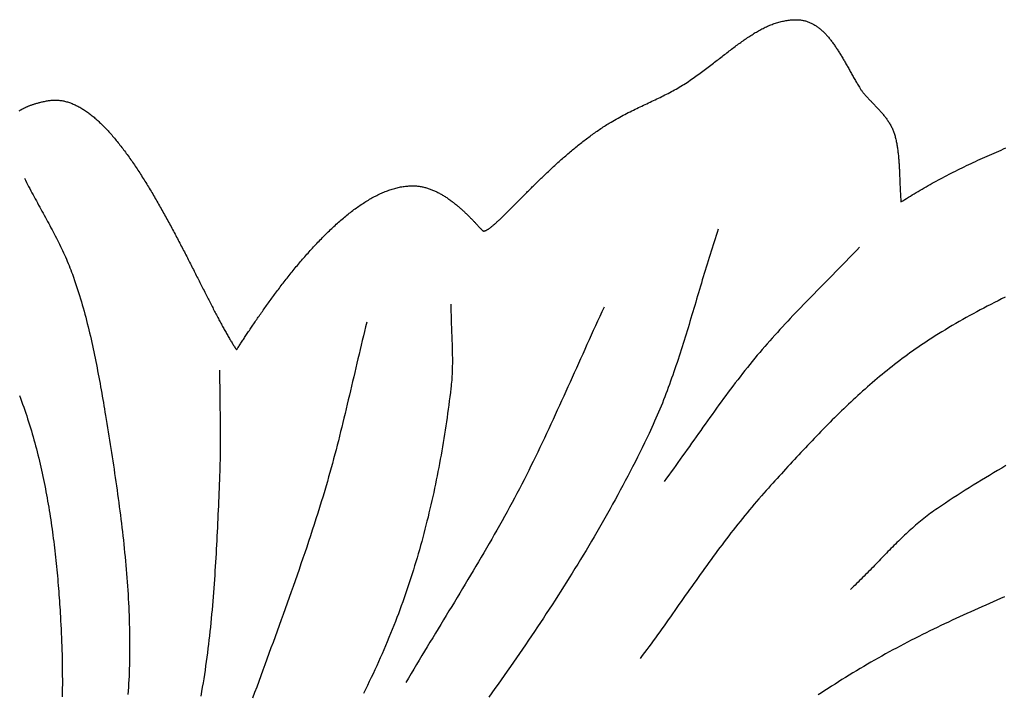
# Model space of a CAD drawing. Units: millimetres. Extents: x -96 to 506, y -67 to 143.
# Drawn here: x 266 to 299, y 81 to 103 of the extents above; entities that cross this region are included whole.
import ezdxf

# ---------------------------------------------------------------- set-up
doc = ezdxf.new("R2010")
doc.units = ezdxf.units.MM
doc.layers.add('Vector Layer 1', color=7, linetype='Continuous', lineweight=30)

msp = doc.modelspace()

# ---------------------------------------------------------------- linework, layer by layer
at = {"layer": 'Vector Layer 1', "color": 18, "lineweight": 30, "true_color": 0x000000, "extrusion": (0, 0, -1)}
for points in [[(-266.325, 100.165), (-266.34, 100.173), (-266.354, 100.182), (-266.369, 100.19), (-266.384, 100.198), (-266.399, 100.206), (-266.414, 100.214), (-266.43, 100.222), (-266.446, 100.23), (-266.462, 100.239), (-266.478, 100.247), (-266.494, 100.255), (-266.511, 100.263), (-266.528, 100.271), (-266.546, 100.279), (-266.563, 100.288), (-266.582, 100.296), (-266.6, 100.304), (-266.619, 100.312), (-266.638, 100.32), (-266.658, 100.328), (-266.678, 100.336), (-266.699, 100.344), (-266.72, 100.351), (-266.741, 100.359), (-266.763, 100.367), (-266.785, 100.374), (-266.808, 100.382), (-266.832, 100.39), (-266.856, 100.397), (-266.88, 100.404), (-266.906, 100.412), (-266.931, 100.419), (-266.958, 100.426), (-266.985, 100.433), (-267.012, 100.44), (-267.041, 100.447), (-267.069, 100.454), (-267.099, 100.46), (-267.129, 100.467), (-267.16, 100.473), (-267.192, 100.479), (-267.224, 100.486), (-267.258, 100.492), (-267.291, 100.498), (-267.291, 100.498), (-267.323, 100.503), (-267.355, 100.507), (-267.386, 100.51), (-267.418, 100.513), (-267.45, 100.515), (-267.481, 100.516), (-267.513, 100.516), (-267.545, 100.516), (-267.576, 100.514), (-267.608, 100.513), (-267.639, 100.51), (-267.671, 100.506), (-267.703, 100.502), (-267.734, 100.497), (-267.766, 100.492), (-267.798, 100.486), (-267.829, 100.479), (-267.861, 100.471), (-267.892, 100.463), (-267.924, 100.454), (-267.956, 100.444), (-267.987, 100.433), (-268.019, 100.422), (-268.05, 100.411), (-268.082, 100.398), (-268.113, 100.385), (-268.145, 100.371), (-268.176, 100.357), (-268.208, 100.342), (-268.239, 100.326), (-268.271, 100.31), (-268.302, 100.293), (-268.334, 100.276), (-268.365, 100.258), (-268.397, 100.239), (-268.428, 100.22), (-268.46, 100.2), (-268.491, 100.179), (-268.522, 100.158), (-268.554, 100.137), (-268.585, 100.114), (-268.616, 100.092), (-268.648, 100.068), (-268.679, 100.045), (-268.71, 100.02), (-268.741, 99.995), (-268.772, 99.97), (-268.804, 99.944), (-268.835, 99.917), (-268.866, 99.89), (-268.897, 99.863), (-268.928, 99.835), (-268.959, 99.806), (-268.99, 99.777), (-269.021, 99.748), (-269.052, 99.718), (-269.083, 99.687), (-269.114, 99.656), (-269.145, 99.625), (-269.176, 99.593), (-269.206, 99.561), (-269.237, 99.528), (-269.268, 99.495), (-269.299, 99.461), (-269.329, 99.427), (-269.36, 99.393), (-269.391, 99.358), (-269.421, 99.322), (-269.452, 99.287), (-269.482, 99.25), (-269.513, 99.214), (-269.543, 99.177), (-269.574, 99.14), (-269.604, 99.102), (-269.634, 99.064), (-269.664, 99.026), (-269.695, 98.987), (-269.725, 98.948), (-269.755, 98.908), (-269.785, 98.869), (-269.815, 98.828), (-269.845, 98.788), (-269.875, 98.747), (-269.905, 98.706), (-269.935, 98.665), (-269.965, 98.623), (-269.995, 98.581), (-270.024, 98.539), (-270.054, 98.496), (-270.084, 98.453), (-270.113, 98.41), (-270.143, 98.366), (-270.172, 98.323), (-270.202, 98.279), (-270.231, 98.234), (-270.26, 98.19), (-270.29, 98.145), (-270.319, 98.1), (-270.348, 98.055), (-270.377, 98.01), (-270.406, 97.964), (-270.435, 97.918), (-270.464, 97.872), (-270.493, 97.826), (-270.522, 97.779), (-270.551, 97.732), (-270.579, 97.686), (-270.608, 97.639), (-270.637, 97.591), (-270.665, 97.544), (-270.694, 97.496), (-270.722, 97.449), (-270.75, 97.401), (-270.779, 97.353), (-270.807, 97.305), (-270.835, 97.256), (-270.863, 97.208), (-270.891, 97.159), (-270.919, 97.111), (-270.947, 97.062), (-270.975, 97.013), (-271.002, 96.964), (-271.03, 96.915), (-271.058, 96.866), (-271.085, 96.817), (-271.113, 96.767), (-271.14, 96.718), (-271.167, 96.668), (-271.195, 96.619), (-271.222, 96.569), (-271.249, 96.52), (-271.276, 96.47), (-271.303, 96.42), (-271.33, 96.371), (-271.357, 96.321), (-271.383, 96.271), (-271.41, 96.221), (-271.437, 96.172), (-271.463, 96.122), (-271.49, 96.072), (-271.516, 96.022), (-271.542, 95.972), (-271.568, 95.923), (-271.594, 95.873), (-271.62, 95.823), (-271.646, 95.774), (-271.672, 95.724), (-271.698, 95.674), (-271.724, 95.625), (-271.749, 95.575), (-271.775, 95.526), (-271.8, 95.477), (-271.825, 95.428), (-271.851, 95.378), (-271.876, 95.329), (-271.901, 95.28), (-271.926, 95.232), (-271.951, 95.183), (-271.975, 95.134), (-272, 95.086), (-272.025, 95.037), (-272.049, 94.989), (-272.074, 94.941), (-272.098, 94.893), (-272.122, 94.845), (-272.146, 94.797), (-272.17, 94.75), (-272.194, 94.702), (-272.218, 94.655), (-272.242, 94.608), (-272.266, 94.561), (-272.289, 94.515), (-272.313, 94.468), (-272.336, 94.422), (-272.359, 94.376), (-272.382, 94.33), (-272.405, 94.284), (-272.428, 94.239), (-272.451, 94.194), (-272.474, 94.149), (-272.497, 94.104), (-272.519, 94.06), (-272.542, 94.016), (-272.564, 93.972), (-272.586, 93.928), (-272.608, 93.885), (-272.63, 93.841), (-272.652, 93.799), (-272.674, 93.756), (-272.696, 93.714), (-272.717, 93.672), (-272.739, 93.63), (-272.76, 93.589), (-272.781, 93.548), (-272.802, 93.507), (-272.823, 93.466), (-272.844, 93.426), (-272.865, 93.387), (-272.886, 93.347), (-272.906, 93.308), (-272.927, 93.27), (-272.947, 93.231), (-272.967, 93.193), (-272.987, 93.156), (-273.007, 93.118), (-273.027, 93.082), (-273.047, 93.045), (-273.066, 93.009), (-273.086, 92.973), (-273.105, 92.938), (-273.124, 92.903), (-273.143, 92.869), (-273.162, 92.835), (-273.181, 92.801), (-273.2, 92.768), (-273.219, 92.736), (-273.237, 92.703), (-273.256, 92.672), (-273.274, 92.64), (-273.292, 92.609), (-273.31, 92.579), (-273.328, 92.549), (-273.345, 92.52), (-273.363, 92.491), (-273.38, 92.462), (-273.398, 92.434), (-273.415, 92.407), (-273.432, 92.38), (-273.449, 92.353), (-273.466, 92.328), (-273.482, 92.302), (-273.499, 92.277), (-273.515, 92.253), (-273.531, 92.229), (-273.531, 92.229), (-273.549, 92.256), (-273.566, 92.283), (-273.584, 92.311), (-273.602, 92.339), (-273.62, 92.367), (-273.639, 92.396), (-273.658, 92.425), (-273.677, 92.455), (-273.697, 92.485), (-273.716, 92.516), (-273.737, 92.547), (-273.757, 92.578), (-273.778, 92.61), (-273.799, 92.642), (-273.82, 92.674), (-273.842, 92.707), (-273.864, 92.74), (-273.886, 92.774), (-273.908, 92.808), (-273.931, 92.842), (-273.954, 92.877), (-273.978, 92.911), (-274.001, 92.947), (-274.025, 92.982), (-274.049, 93.018), (-274.073, 93.054), (-274.098, 93.09), (-274.123, 93.127), (-274.148, 93.164), (-274.174, 93.201), (-274.199, 93.239), (-274.225, 93.276), (-274.251, 93.314), (-274.278, 93.352), (-274.305, 93.391), (-274.331, 93.429), (-274.359, 93.468), (-274.386, 93.507), (-274.414, 93.546), (-274.441, 93.586), (-274.47, 93.625), (-274.498, 93.665), (-274.526, 93.705), (-274.555, 93.745), (-274.584, 93.786), (-274.613, 93.826), (-274.643, 93.867), (-274.673, 93.907), (-274.702, 93.948), (-274.732, 93.989), (-274.763, 94.03), (-274.793, 94.071), (-274.824, 94.113), (-274.855, 94.154), (-274.886, 94.195), (-274.917, 94.237), (-274.949, 94.279), (-274.98, 94.32), (-275.012, 94.362), (-275.044, 94.404), (-275.077, 94.445), (-275.109, 94.487), (-275.142, 94.529), (-275.174, 94.571), (-275.207, 94.613), (-275.24, 94.655), (-275.274, 94.697), (-275.307, 94.739), (-275.341, 94.781), (-275.375, 94.822), (-275.409, 94.864), (-275.443, 94.906), (-275.477, 94.948), (-275.512, 94.99), (-275.546, 95.031), (-275.581, 95.073), (-275.616, 95.114), (-275.651, 95.156), (-275.686, 95.197), (-275.722, 95.238), (-275.757, 95.279), (-275.793, 95.32), (-275.828, 95.361), (-275.864, 95.402), (-275.9, 95.443), (-275.937, 95.483), (-275.973, 95.524), (-276.009, 95.564), (-276.046, 95.604), (-276.082, 95.644), (-276.119, 95.684), (-276.156, 95.723), (-276.193, 95.763), (-276.23, 95.802), (-276.267, 95.841), (-276.305, 95.879), (-276.342, 95.918), (-276.38, 95.956), (-276.417, 95.994), (-276.455, 96.032), (-276.493, 96.07), (-276.531, 96.107), (-276.569, 96.144), (-276.607, 96.181), (-276.645, 96.218), (-276.684, 96.254), (-276.722, 96.29), (-276.76, 96.326), (-276.799, 96.361), (-276.838, 96.396), (-276.876, 96.431), (-276.915, 96.465), (-276.954, 96.5), (-276.993, 96.533), (-277.032, 96.567), (-277.071, 96.6), (-277.11, 96.633), (-277.149, 96.665), (-277.188, 96.697), (-277.227, 96.728), (-277.266, 96.76), (-277.306, 96.791), (-277.345, 96.821), (-277.385, 96.851), (-277.424, 96.881), (-277.463, 96.91), (-277.503, 96.938), (-277.543, 96.967), (-277.582, 96.995), (-277.622, 97.022), (-277.661, 97.049), (-277.701, 97.075), (-277.741, 97.101), (-277.781, 97.127), (-277.82, 97.152), (-277.86, 97.177), (-277.9, 97.201), (-277.94, 97.224), (-277.98, 97.247), (-278.019, 97.27), (-278.059, 97.292), (-278.099, 97.313), (-278.139, 97.334), (-278.179, 97.354), (-278.218, 97.374), (-278.258, 97.393), (-278.298, 97.412), (-278.338, 97.43), (-278.378, 97.447), (-278.417, 97.464), (-278.457, 97.48), (-278.497, 97.496), (-278.537, 97.511), (-278.576, 97.526), (-278.616, 97.539), (-278.655, 97.553), (-278.695, 97.565), (-278.735, 97.577), (-278.774, 97.588), (-278.814, 97.599), (-278.853, 97.608), (-278.892, 97.618), (-278.932, 97.626), (-278.971, 97.634), (-279.01, 97.641), (-279.05, 97.647), (-279.089, 97.653), (-279.128, 97.658), (-279.167, 97.662), (-279.206, 97.665), (-279.245, 97.668), (-279.284, 97.67), (-279.323, 97.671), (-279.361, 97.672), (-279.4, 97.671), (-279.438, 97.67), (-279.438, 97.67), (-279.469, 97.669), (-279.499, 97.667), (-279.529, 97.664), (-279.56, 97.66), (-279.59, 97.656), (-279.62, 97.652), (-279.65, 97.647), (-279.68, 97.641), (-279.71, 97.635), (-279.739, 97.628), (-279.769, 97.62), (-279.798, 97.613), (-279.828, 97.604), (-279.857, 97.595), (-279.886, 97.586), (-279.916, 97.576), (-279.945, 97.566), (-279.974, 97.555), (-280.002, 97.544), (-280.031, 97.532), (-280.06, 97.52), (-280.088, 97.507), (-280.116, 97.495), (-280.144, 97.481), (-280.172, 97.468), (-280.2, 97.454), (-280.228, 97.439), (-280.256, 97.425), (-280.283, 97.41), (-280.31, 97.394), (-280.338, 97.379), (-280.364, 97.363), (-280.391, 97.347), (-280.418, 97.33), (-280.444, 97.313), (-280.471, 97.296), (-280.497, 97.279), (-280.523, 97.262), (-280.549, 97.244), (-280.574, 97.226), (-280.6, 97.208), (-280.625, 97.19), (-280.65, 97.172), (-280.675, 97.153), (-280.699, 97.135), (-280.724, 97.116), (-280.748, 97.097), (-280.772, 97.078), (-280.795, 97.059), (-280.819, 97.04), (-280.842, 97.021), (-280.865, 97.001), (-280.888, 96.982), (-280.911, 96.963), (-280.933, 96.943), (-280.955, 96.924), (-280.977, 96.904), (-280.999, 96.885), (-281.02, 96.866), (-281.042, 96.846), (-281.063, 96.827), (-281.083, 96.808), (-281.104, 96.788), (-281.124, 96.769), (-281.144, 96.75), (-281.163, 96.731), (-281.183, 96.713), (-281.202, 96.694), (-281.22, 96.675), (-281.239, 96.657), (-281.257, 96.639), (-281.275, 96.621), (-281.292, 96.603), (-281.31, 96.585), (-281.327, 96.568), (-281.343, 96.55), (-281.36, 96.533), (-281.376, 96.517), (-281.392, 96.5), (-281.407, 96.484), (-281.422, 96.468), (-281.437, 96.452), (-281.451, 96.437), (-281.466, 96.422), (-281.479, 96.407), (-281.493, 96.392), (-281.506, 96.378), (-281.519, 96.364), (-281.531, 96.351), (-281.543, 96.338), (-281.555, 96.326), (-281.566, 96.313), (-281.577, 96.302), (-281.588, 96.29), (-281.598, 96.279), (-281.608, 96.269), (-281.618, 96.259), (-281.627, 96.249), (-281.636, 96.24), (-281.644, 96.232), (-281.652, 96.224), (-281.66, 96.216), (-281.667, 96.209), (-281.674, 96.203), (-281.68, 96.197), (-281.686, 96.191), (-281.692, 96.187), (-281.697, 96.182), (-281.702, 96.179), (-281.706, 96.176), (-281.71, 96.174), (-281.714, 96.172), (-281.717, 96.171), (-281.719, 96.17), (-281.719, 96.17), (-281.727, 96.17), (-281.736, 96.171), (-281.745, 96.173), (-281.754, 96.175), (-281.764, 96.178), (-281.774, 96.181), (-281.784, 96.185), (-281.795, 96.19), (-281.806, 96.195), (-281.818, 96.201), (-281.83, 96.207), (-281.842, 96.214), (-281.855, 96.222), (-281.868, 96.23), (-281.882, 96.239), (-281.896, 96.249), (-281.91, 96.259), (-281.924, 96.269), (-281.939, 96.28), (-281.955, 96.292), (-281.97, 96.304), (-281.986, 96.317), (-282.003, 96.33), (-282.019, 96.344), (-282.036, 96.358), (-282.054, 96.373), (-282.072, 96.389), (-282.09, 96.404), (-282.108, 96.421), (-282.127, 96.437), (-282.146, 96.455), (-282.165, 96.472), (-282.185, 96.49), (-282.205, 96.509), (-282.225, 96.528), (-282.246, 96.548), (-282.267, 96.567), (-282.288, 96.588), (-282.31, 96.608), (-282.332, 96.63), (-282.354, 96.651), (-282.377, 96.673), (-282.4, 96.695), (-282.423, 96.718), (-282.446, 96.741), (-282.47, 96.765), (-282.494, 96.788), (-282.518, 96.812), (-282.543, 96.837), (-282.568, 96.862), (-282.593, 96.887), (-282.618, 96.912), (-282.644, 96.938), (-282.67, 96.964), (-282.696, 96.991), (-282.723, 97.017), (-282.749, 97.044), (-282.776, 97.072), (-282.804, 97.099), (-282.831, 97.127), (-282.859, 97.155), (-282.887, 97.183), (-282.915, 97.212), (-282.944, 97.241), (-282.973, 97.27), (-283.002, 97.299), (-283.031, 97.328), (-283.061, 97.358), (-283.09, 97.388), (-283.12, 97.418), (-283.151, 97.448), (-283.181, 97.479), (-283.212, 97.51), (-283.243, 97.54), (-283.274, 97.571), (-283.305, 97.602), (-283.337, 97.634), (-283.368, 97.665), (-283.4, 97.697), (-283.432, 97.728), (-283.465, 97.76), (-283.497, 97.792), (-283.53, 97.824), (-283.563, 97.856), (-283.596, 97.888), (-283.63, 97.921), (-283.663, 97.953), (-283.697, 97.985), (-283.731, 98.018), (-283.765, 98.051), (-283.799, 98.083), (-283.834, 98.116), (-283.868, 98.149), (-283.903, 98.181), (-283.938, 98.214), (-283.973, 98.247), (-284.009, 98.28), (-284.044, 98.312), (-284.08, 98.345), (-284.116, 98.378), (-284.152, 98.411), (-284.188, 98.443), (-284.224, 98.476), (-284.26, 98.509), (-284.297, 98.541), (-284.334, 98.574), (-284.37, 98.606), (-284.407, 98.639), (-284.444, 98.671), (-284.482, 98.703), (-284.519, 98.735), (-284.557, 98.767), (-284.594, 98.799), (-284.632, 98.831), (-284.67, 98.863), (-284.708, 98.895), (-284.746, 98.926), (-284.784, 98.957), (-284.822, 98.989), (-284.861, 99.02), (-284.899, 99.051), (-284.938, 99.081), (-284.977, 99.112), (-285.015, 99.142), (-285.054, 99.172), (-285.093, 99.202), (-285.132, 99.232), (-285.172, 99.262), (-285.211, 99.291), (-285.25, 99.32), (-285.29, 99.349), (-285.329, 99.378), (-285.369, 99.406), (-285.408, 99.434), (-285.448, 99.462), (-285.488, 99.49), (-285.528, 99.517), (-285.568, 99.545), (-285.608, 99.571), (-285.648, 99.598), (-285.688, 99.624), (-285.728, 99.65), (-285.768, 99.676), (-285.808, 99.701), (-285.849, 99.726), (-285.889, 99.751), (-285.889, 99.751), (-285.947, 99.786), (-286.005, 99.82), (-286.063, 99.853), (-286.12, 99.886), (-286.178, 99.918), (-286.235, 99.95), (-286.292, 99.981), (-286.349, 100.011), (-286.406, 100.041), (-286.463, 100.07), (-286.52, 100.099), (-286.577, 100.128), (-286.633, 100.156), (-286.689, 100.184), (-286.746, 100.211), (-286.802, 100.238), (-286.858, 100.265), (-286.914, 100.292), (-286.969, 100.318), (-287.025, 100.345), (-287.08, 100.371), (-287.135, 100.397), (-287.19, 100.423), (-287.245, 100.449), (-287.3, 100.475), (-287.355, 100.501), (-287.409, 100.526), (-287.464, 100.553), (-287.518, 100.579), (-287.572, 100.605), (-287.626, 100.631), (-287.68, 100.658), (-287.733, 100.685), (-287.787, 100.712), (-287.84, 100.74), (-287.893, 100.768), (-287.947, 100.796), (-287.999, 100.824), (-288.052, 100.853), (-288.105, 100.883), (-288.157, 100.913), (-288.209, 100.943), (-288.261, 100.974), (-288.313, 101.006), (-288.365, 101.038), (-288.417, 101.071), (-288.468, 101.104), (-288.52, 101.138), (-288.571, 101.173), (-288.571, 101.173), (-288.619, 101.207), (-288.667, 101.24), (-288.714, 101.274), (-288.761, 101.308), (-288.808, 101.341), (-288.854, 101.375), (-288.9, 101.408), (-288.946, 101.441), (-288.991, 101.475), (-289.036, 101.508), (-289.08, 101.541), (-289.124, 101.574), (-289.168, 101.607), (-289.211, 101.64), (-289.255, 101.673), (-289.297, 101.706), (-289.34, 101.738), (-289.382, 101.771), (-289.424, 101.803), (-289.465, 101.835), (-289.507, 101.867), (-289.548, 101.899), (-289.589, 101.931), (-289.629, 101.962), (-289.669, 101.993), (-289.71, 102.024), (-289.749, 102.055), (-289.789, 102.086), (-289.828, 102.116), (-289.868, 102.146), (-289.907, 102.176), (-289.945, 102.206), (-289.984, 102.235), (-290.023, 102.264), (-290.061, 102.293), (-290.099, 102.322), (-290.137, 102.35), (-290.175, 102.378), (-290.213, 102.405), (-290.25, 102.432), (-290.288, 102.459), (-290.325, 102.486), (-290.362, 102.512), (-290.399, 102.538), (-290.437, 102.563), (-290.474, 102.588), (-290.511, 102.613), (-290.547, 102.637), (-290.584, 102.661), (-290.621, 102.685), (-290.658, 102.708), (-290.695, 102.731), (-290.731, 102.753), (-290.768, 102.774), (-290.805, 102.796), (-290.841, 102.817), (-290.878, 102.837), (-290.915, 102.857), (-290.952, 102.876), (-290.988, 102.895), (-291.025, 102.913), (-291.062, 102.931), (-291.099, 102.948), (-291.136, 102.965), (-291.173, 102.981), (-291.21, 102.997), (-291.247, 103.012), (-291.285, 103.027), (-291.322, 103.041), (-291.36, 103.054), (-291.397, 103.067), (-291.435, 103.079), (-291.473, 103.09), (-291.511, 103.101), (-291.55, 103.112), (-291.588, 103.121), (-291.627, 103.13), (-291.665, 103.139), (-291.704, 103.146), (-291.744, 103.153), (-291.783, 103.159), (-291.822, 103.165), (-291.862, 103.17), (-291.902, 103.174), (-291.942, 103.178), (-291.983, 103.18), (-292.024, 103.182), (-292.024, 103.182), (-292.054, 103.183), (-292.084, 103.184), (-292.114, 103.183), (-292.144, 103.182), (-292.173, 103.18), (-292.202, 103.177), (-292.231, 103.174), (-292.259, 103.17), (-292.287, 103.165), (-292.315, 103.16), (-292.342, 103.154), (-292.37, 103.147), (-292.397, 103.14), (-292.423, 103.132), (-292.45, 103.124), (-292.476, 103.115), (-292.502, 103.105), (-292.527, 103.095), (-292.553, 103.084), (-292.578, 103.073), (-292.602, 103.061), (-292.627, 103.048), (-292.651, 103.035), (-292.676, 103.022), (-292.7, 103.007), (-292.723, 102.993), (-292.747, 102.978), (-292.77, 102.962), (-292.793, 102.946), (-292.816, 102.929), (-292.838, 102.912), (-292.861, 102.894), (-292.883, 102.876), (-292.905, 102.857), (-292.927, 102.838), (-292.949, 102.818), (-292.97, 102.798), (-292.992, 102.778), (-293.013, 102.757), (-293.034, 102.736), (-293.055, 102.714), (-293.075, 102.692), (-293.096, 102.669), (-293.116, 102.646), (-293.137, 102.623), (-293.157, 102.599), (-293.177, 102.575), (-293.197, 102.551), (-293.217, 102.526), (-293.236, 102.501), (-293.256, 102.475), (-293.275, 102.45), (-293.294, 102.423), (-293.314, 102.397), (-293.333, 102.37), (-293.352, 102.343), (-293.371, 102.316), (-293.389, 102.288), (-293.408, 102.26), (-293.427, 102.232), (-293.445, 102.204), (-293.464, 102.175), (-293.482, 102.146), (-293.501, 102.117), (-293.519, 102.088), (-293.538, 102.058), (-293.556, 102.028), (-293.574, 101.998), (-293.592, 101.968), (-293.61, 101.938), (-293.628, 101.907), (-293.647, 101.876), (-293.665, 101.845), (-293.683, 101.814), (-293.701, 101.783), (-293.719, 101.752), (-293.737, 101.72), (-293.755, 101.688), (-293.773, 101.657), (-293.791, 101.625), (-293.809, 101.593), (-293.827, 101.561), (-293.845, 101.528), (-293.863, 101.496), (-293.881, 101.464), (-293.9, 101.431), (-293.918, 101.399), (-293.936, 101.366), (-293.954, 101.334), (-293.973, 101.301), (-293.991, 101.268), (-294.01, 101.236), (-294.028, 101.203), (-294.047, 101.17), (-294.066, 101.138), (-294.084, 101.105), (-294.103, 101.072), (-294.122, 101.04), (-294.141, 101.007), (-294.16, 100.975), (-294.18, 100.942), (-294.18, 100.942), (-294.192, 100.922), (-294.205, 100.901), (-294.218, 100.881), (-294.232, 100.861), (-294.247, 100.841), (-294.261, 100.821), (-294.277, 100.8), (-294.292, 100.78), (-294.309, 100.76), (-294.325, 100.74), (-294.342, 100.72), (-294.359, 100.7), (-294.377, 100.68), (-294.395, 100.66), (-294.413, 100.639), (-294.431, 100.619), (-294.45, 100.599), (-294.469, 100.578), (-294.488, 100.558), (-294.508, 100.538), (-294.527, 100.517), (-294.547, 100.496), (-294.567, 100.476), (-294.587, 100.455), (-294.608, 100.434), (-294.628, 100.413), (-294.648, 100.392), (-294.669, 100.371), (-294.69, 100.349), (-294.71, 100.328), (-294.731, 100.306), (-294.752, 100.285), (-294.772, 100.263), (-294.793, 100.241), (-294.814, 100.218), (-294.834, 100.196), (-294.855, 100.173), (-294.875, 100.151), (-294.895, 100.128), (-294.915, 100.105), (-294.935, 100.081), (-294.955, 100.058), (-294.975, 100.034), (-294.994, 100.01), (-295.013, 99.986), (-295.032, 99.961), (-295.051, 99.937), (-295.07, 99.912), (-295.088, 99.887), (-295.106, 99.861), (-295.123, 99.836), (-295.14, 99.81), (-295.157, 99.783), (-295.174, 99.757), (-295.19, 99.73), (-295.205, 99.703), (-295.22, 99.676), (-295.235, 99.648), (-295.25, 99.62), (-295.263, 99.591), (-295.277, 99.563), (-295.29, 99.534), (-295.302, 99.504), (-295.314, 99.475), (-295.325, 99.444), (-295.335, 99.414), (-295.345, 99.383), (-295.355, 99.352), (-295.363, 99.32), (-295.372, 99.288), (-295.372, 99.288), (-295.38, 99.252), (-295.389, 99.215), (-295.396, 99.179), (-295.404, 99.143), (-295.411, 99.107), (-295.418, 99.071), (-295.424, 99.036), (-295.431, 99), (-295.436, 98.965), (-295.442, 98.929), (-295.447, 98.894), (-295.452, 98.859), (-295.457, 98.824), (-295.461, 98.789), (-295.465, 98.754), (-295.469, 98.718), (-295.473, 98.683), (-295.476, 98.648), (-295.48, 98.612), (-295.483, 98.577), (-295.486, 98.541), (-295.488, 98.506), (-295.491, 98.47), (-295.494, 98.434), (-295.496, 98.398), (-295.498, 98.361), (-295.5, 98.324), (-295.502, 98.288), (-295.504, 98.25), (-295.506, 98.213), (-295.508, 98.175), (-295.509, 98.137), (-295.511, 98.099), (-295.512, 98.06), (-295.514, 98.021), (-295.516, 97.982), (-295.517, 97.942), (-295.519, 97.902), (-295.52, 97.861), (-295.522, 97.82), (-295.524, 97.778), (-295.526, 97.736), (-295.527, 97.693), (-295.529, 97.65), (-295.531, 97.607), (-295.534, 97.562), (-295.536, 97.517), (-295.538, 97.472), (-295.541, 97.426), (-295.543, 97.379), (-295.546, 97.332), (-295.549, 97.284), (-295.552, 97.235), (-295.556, 97.186), (-295.559, 97.136), (-295.559, 97.136), (-295.621, 97.175), (-295.683, 97.215), (-295.745, 97.254), (-295.808, 97.293), (-295.871, 97.332), (-295.935, 97.371), (-295.999, 97.41), (-296.063, 97.449), (-296.128, 97.487), (-296.194, 97.526), (-296.26, 97.564), (-296.326, 97.603), (-296.393, 97.641), (-296.46, 97.679), (-296.527, 97.717), (-296.595, 97.755), (-296.664, 97.793), (-296.732, 97.83), (-296.802, 97.868), (-296.871, 97.905), (-296.941, 97.942), (-297.011, 97.979), (-297.082, 98.016), (-297.153, 98.053), (-297.224, 98.09), (-297.296, 98.126), (-297.368, 98.163), (-297.441, 98.199), (-297.514, 98.235), (-297.587, 98.271), (-297.661, 98.307), (-297.735, 98.343), (-297.809, 98.378), (-297.883, 98.414), (-297.958, 98.449), (-298.034, 98.484), (-298.109, 98.519), (-298.185, 98.554), (-298.261, 98.589), (-298.338, 98.623), (-298.415, 98.658), (-298.492, 98.692), (-298.569, 98.726), (-298.647, 98.76), (-298.725, 98.793), (-298.803, 98.827), (-298.882, 98.86), (-298.961, 98.894), (-299.04, 98.927)], [(-266.494, 97.925), (-266.529, 97.855), (-266.564, 97.786), (-266.6, 97.717), (-266.636, 97.649), (-266.672, 97.58), (-266.708, 97.511), (-266.744, 97.443), (-266.781, 97.375), (-266.818, 97.306), (-266.855, 97.238), (-266.892, 97.17), (-266.929, 97.102), (-266.967, 97.033), (-267.004, 96.965), (-267.041, 96.897), (-267.079, 96.829), (-267.116, 96.761), (-267.154, 96.693), (-267.191, 96.625), (-267.228, 96.557), (-267.265, 96.488), (-267.302, 96.42), (-267.339, 96.352), (-267.376, 96.283), (-267.412, 96.215), (-267.448, 96.146), (-267.484, 96.077), (-267.52, 96.009), (-267.555, 95.94), (-267.59, 95.871), (-267.625, 95.801), (-267.659, 95.732), (-267.693, 95.662), (-267.727, 95.592), (-267.76, 95.523), (-267.792, 95.452), (-267.825, 95.382), (-267.856, 95.311), (-267.887, 95.241), (-267.918, 95.17), (-267.948, 95.098), (-267.977, 95.027), (-268.006, 94.955), (-268.034, 94.883), (-268.061, 94.81), (-268.088, 94.738), (-268.088, 94.738), (-268.124, 94.637), (-268.159, 94.536), (-268.194, 94.435), (-268.227, 94.334), (-268.26, 94.232), (-268.293, 94.131), (-268.324, 94.029), (-268.356, 93.926), (-268.386, 93.824), (-268.416, 93.721), (-268.445, 93.619), (-268.474, 93.516), (-268.502, 93.413), (-268.529, 93.309), (-268.556, 93.206), (-268.582, 93.102), (-268.608, 92.998), (-268.634, 92.894), (-268.659, 92.79), (-268.683, 92.686), (-268.707, 92.582), (-268.73, 92.477), (-268.754, 92.373), (-268.776, 92.268), (-268.799, 92.163), (-268.82, 92.058), (-268.842, 91.954), (-268.863, 91.848), (-268.884, 91.743), (-268.904, 91.638), (-268.925, 91.533), (-268.945, 91.428), (-268.964, 91.322), (-268.984, 91.217), (-269.003, 91.112), (-269.022, 91.006), (-269.04, 90.901), (-269.059, 90.795), (-269.077, 90.69), (-269.095, 90.584), (-269.113, 90.479), (-269.131, 90.373), (-269.148, 90.268), (-269.166, 90.162), (-269.183, 90.057), (-269.183, 90.057), (-269.206, 89.92), (-269.229, 89.782), (-269.251, 89.645), (-269.273, 89.508), (-269.296, 89.37), (-269.318, 89.233), (-269.34, 89.095), (-269.361, 88.957), (-269.383, 88.82), (-269.404, 88.682), (-269.426, 88.544), (-269.447, 88.406), (-269.468, 88.268), (-269.488, 88.13), (-269.509, 87.992), (-269.529, 87.854), (-269.549, 87.716), (-269.568, 87.578), (-269.587, 87.44), (-269.606, 87.302), (-269.625, 87.164), (-269.643, 87.025), (-269.661, 86.887), (-269.679, 86.749), (-269.696, 86.61), (-269.713, 86.472), (-269.73, 86.333), (-269.746, 86.195), (-269.762, 86.056), (-269.777, 85.918), (-269.792, 85.779), (-269.806, 85.641), (-269.82, 85.502), (-269.833, 85.363), (-269.846, 85.225), (-269.859, 85.086), (-269.871, 84.947), (-269.882, 84.808), (-269.893, 84.67), (-269.904, 84.531), (-269.913, 84.392), (-269.923, 84.253), (-269.931, 84.114), (-269.939, 83.975), (-269.947, 83.836), (-269.954, 83.697), (-269.96, 83.558), (-269.965, 83.419), (-269.97, 83.281), (-269.974, 83.142), (-269.978, 83.003), (-269.981, 82.864), (-269.983, 82.725), (-269.984, 82.585), (-269.985, 82.446), (-269.985, 82.307), (-269.984, 82.168), (-269.983, 82.029), (-269.98, 81.89), (-269.98, 81.89), (-269.977, 81.769), (-269.974, 81.648), (-269.969, 81.526), (-269.964, 81.405), (-269.959, 81.284), (-269.952, 81.163), (-269.945, 81.042), (-269.937, 80.921), (-269.929, 80.8)], [(-289.5, 96.232), (-289.465, 96.127), (-289.431, 96.023), (-289.396, 95.918), (-289.362, 95.814), (-289.328, 95.709), (-289.295, 95.604), (-289.262, 95.499), (-289.229, 95.394), (-289.196, 95.289), (-289.163, 95.183), (-289.131, 95.078), (-289.099, 94.973), (-289.067, 94.867), (-289.035, 94.761), (-289.004, 94.656), (-288.972, 94.55), (-288.941, 94.444), (-288.909, 94.339), (-288.878, 94.233), (-288.846, 94.127), (-288.815, 94.021), (-288.784, 93.916), (-288.753, 93.81), (-288.721, 93.704), (-288.69, 93.598), (-288.659, 93.492), (-288.627, 93.387), (-288.596, 93.281), (-288.564, 93.175), (-288.532, 93.07), (-288.5, 92.964), (-288.468, 92.859), (-288.436, 92.753), (-288.404, 92.648), (-288.371, 92.543), (-288.338, 92.438), (-288.305, 92.333), (-288.272, 92.228), (-288.238, 92.123), (-288.204, 92.018), (-288.17, 91.914), (-288.135, 91.809), (-288.1, 91.705), (-288.065, 91.601), (-288.029, 91.497), (-287.993, 91.393), (-287.957, 91.289), (-287.92, 91.186), (-287.882, 91.082), (-287.845, 90.979), (-287.806, 90.876), (-287.767, 90.773), (-287.728, 90.671), (-287.688, 90.569), (-287.648, 90.466), (-287.607, 90.365), (-287.565, 90.263), (-287.523, 90.162), (-287.48, 90.06), (-287.437, 89.96), (-287.393, 89.859), (-287.348, 89.759), (-287.303, 89.659), (-287.257, 89.559), (-287.21, 89.459), (-287.21, 89.459), (-287.134, 89.3), (-287.057, 89.141), (-286.979, 88.983), (-286.901, 88.825), (-286.822, 88.667), (-286.743, 88.509), (-286.663, 88.352), (-286.582, 88.195), (-286.501, 88.038), (-286.419, 87.882), (-286.336, 87.726), (-286.253, 87.571), (-286.169, 87.415), (-286.084, 87.26), (-285.999, 87.106), (-285.914, 86.951), (-285.827, 86.797), (-285.74, 86.643), (-285.653, 86.49), (-285.565, 86.337), (-285.477, 86.184), (-285.388, 86.031), (-285.298, 85.879), (-285.208, 85.727), (-285.118, 85.575), (-285.027, 85.423), (-284.935, 85.272), (-284.843, 85.121), (-284.75, 84.971), (-284.657, 84.82), (-284.564, 84.67), (-284.47, 84.52), (-284.376, 84.371), (-284.281, 84.221), (-284.185, 84.072), (-284.09, 83.924), (-283.994, 83.775), (-283.897, 83.627), (-283.8, 83.479), (-283.703, 83.331), (-283.605, 83.183), (-283.507, 83.036), (-283.409, 82.889), (-283.31, 82.742), (-283.21, 82.596), (-283.111, 82.449), (-283.011, 82.303), (-282.911, 82.157), (-282.81, 82.012), (-282.709, 81.866), (-282.608, 81.721), (-282.507, 81.576), (-282.405, 81.431), (-282.303, 81.287), (-282.2, 81.143), (-282.098, 80.998), (-281.995, 80.855), (-281.892, 80.711)], [(-280.637, 93.742), (-280.637, 93.674), (-280.637, 93.606), (-280.638, 93.538), (-280.639, 93.47), (-280.641, 93.401), (-280.643, 93.333), (-280.645, 93.265), (-280.647, 93.197), (-280.649, 93.129), (-280.651, 93.061), (-280.654, 92.993), (-280.656, 92.924), (-280.659, 92.856), (-280.662, 92.788), (-280.664, 92.72), (-280.667, 92.652), (-280.67, 92.584), (-280.672, 92.515), (-280.674, 92.447), (-280.677, 92.379), (-280.679, 92.311), (-280.68, 92.243), (-280.682, 92.175), (-280.683, 92.107), (-280.684, 92.039), (-280.685, 91.971), (-280.685, 91.903), (-280.685, 91.835), (-280.685, 91.767), (-280.684, 91.699), (-280.682, 91.631), (-280.68, 91.563), (-280.678, 91.495), (-280.675, 91.427), (-280.672, 91.359), (-280.667, 91.291), (-280.663, 91.224), (-280.657, 91.156), (-280.651, 91.088), (-280.644, 91.021), (-280.637, 90.953), (-280.637, 90.953), (-280.62, 90.815), (-280.603, 90.676), (-280.585, 90.538), (-280.567, 90.399), (-280.548, 90.261), (-280.529, 90.122), (-280.51, 89.984), (-280.49, 89.845), (-280.469, 89.707), (-280.448, 89.568), (-280.426, 89.43), (-280.404, 89.292), (-280.381, 89.154), (-280.358, 89.016), (-280.334, 88.878), (-280.31, 88.74), (-280.285, 88.602), (-280.26, 88.464), (-280.234, 88.326), (-280.207, 88.189), (-280.18, 88.051), (-280.153, 87.914), (-280.125, 87.776), (-280.096, 87.639), (-280.066, 87.502), (-280.037, 87.365), (-280.006, 87.229), (-279.975, 87.092), (-279.943, 86.956), (-279.911, 86.819), (-279.878, 86.683), (-279.844, 86.547), (-279.81, 86.411), (-279.776, 86.276), (-279.74, 86.14), (-279.704, 86.005), (-279.668, 85.87), (-279.63, 85.735), (-279.592, 85.6), (-279.554, 85.465), (-279.515, 85.331), (-279.475, 85.197), (-279.434, 85.063), (-279.393, 84.93), (-279.351, 84.796), (-279.309, 84.663), (-279.265, 84.53), (-279.222, 84.397), (-279.177, 84.265), (-279.132, 84.133), (-279.086, 84.001), (-279.039, 83.869), (-278.992, 83.738), (-278.944, 83.607), (-278.895, 83.476), (-278.845, 83.346), (-278.795, 83.215), (-278.744, 83.085), (-278.744, 83.085), (-278.691, 82.951), (-278.636, 82.816), (-278.581, 82.682), (-278.525, 82.548), (-278.469, 82.414), (-278.412, 82.281), (-278.354, 82.148), (-278.295, 82.015), (-278.236, 81.883), (-278.176, 81.751), (-278.116, 81.619), (-278.055, 81.487), (-277.993, 81.356), (-277.931, 81.225), (-277.868, 81.094), (-277.805, 80.964), (-277.741, 80.833)], [(-285.716, 93.642), (-285.644, 93.488), (-285.572, 93.333), (-285.501, 93.178), (-285.43, 93.023), (-285.359, 92.868), (-285.288, 92.713), (-285.218, 92.558), (-285.147, 92.403), (-285.077, 92.247), (-285.007, 92.092), (-284.937, 91.936), (-284.867, 91.781), (-284.797, 91.625), (-284.728, 91.47), (-284.658, 91.314), (-284.588, 91.159), (-284.518, 91.003), (-284.448, 90.848), (-284.378, 90.692), (-284.307, 90.537), (-284.237, 90.382), (-284.166, 90.227), (-284.095, 90.072), (-284.024, 89.917), (-283.952, 89.762), (-283.881, 89.608), (-283.809, 89.453), (-283.736, 89.299), (-283.663, 89.145), (-283.59, 88.991), (-283.516, 88.838), (-283.442, 88.684), (-283.367, 88.531), (-283.292, 88.378), (-283.216, 88.226), (-283.14, 88.073), (-283.063, 87.921), (-282.985, 87.77), (-282.907, 87.618), (-282.828, 87.467), (-282.828, 87.467), (-282.747, 87.314), (-282.665, 87.162), (-282.583, 87.009), (-282.5, 86.857), (-282.416, 86.705), (-282.332, 86.554), (-282.248, 86.403), (-282.163, 86.252), (-282.077, 86.101), (-281.991, 85.951), (-281.905, 85.801), (-281.818, 85.651), (-281.731, 85.501), (-281.643, 85.352), (-281.555, 85.202), (-281.467, 85.053), (-281.379, 84.904), (-281.29, 84.755), (-281.201, 84.607), (-281.112, 84.458), (-281.022, 84.31), (-280.933, 84.161), (-280.843, 84.013), (-280.753, 83.865), (-280.663, 83.717), (-280.573, 83.569), (-280.483, 83.42), (-280.393, 83.272), (-280.303, 83.124), (-280.213, 82.976), (-280.123, 82.828), (-280.033, 82.68), (-279.943, 82.532), (-279.853, 82.383), (-279.764, 82.235), (-279.674, 82.087), (-279.585, 81.938), (-279.496, 81.789), (-279.407, 81.641), (-279.319, 81.492), (-279.231, 81.342), (-279.143, 81.193)], [(-277.848, 93.144), (-277.81, 92.993), (-277.773, 92.843), (-277.736, 92.692), (-277.7, 92.541), (-277.664, 92.389), (-277.627, 92.238), (-277.591, 92.087), (-277.556, 91.936), (-277.52, 91.785), (-277.485, 91.633), (-277.449, 91.482), (-277.414, 91.331), (-277.378, 91.179), (-277.343, 91.028), (-277.307, 90.876), (-277.272, 90.725), (-277.236, 90.574), (-277.2, 90.423), (-277.164, 90.271), (-277.128, 90.12), (-277.092, 89.969), (-277.055, 89.818), (-277.018, 89.667), (-276.981, 89.516), (-276.943, 89.366), (-276.905, 89.215), (-276.867, 89.065), (-276.828, 88.914), (-276.789, 88.764), (-276.749, 88.614), (-276.708, 88.464), (-276.668, 88.314), (-276.626, 88.164), (-276.584, 88.015), (-276.541, 87.865), (-276.498, 87.716), (-276.454, 87.567), (-276.454, 87.567), (-276.397, 87.378), (-276.339, 87.19), (-276.281, 87.001), (-276.222, 86.813), (-276.163, 86.625), (-276.103, 86.437), (-276.042, 86.25), (-275.98, 86.062), (-275.919, 85.875), (-275.856, 85.688), (-275.793, 85.501), (-275.73, 85.315), (-275.666, 85.128), (-275.602, 84.942), (-275.537, 84.755), (-275.472, 84.569), (-275.407, 84.383), (-275.341, 84.197), (-275.275, 84.011), (-275.209, 83.826), (-275.142, 83.64), (-275.076, 83.454), (-275.009, 83.269), (-274.942, 83.083), (-274.874, 82.898), (-274.807, 82.712), (-274.739, 82.527), (-274.672, 82.342), (-274.604, 82.157), (-274.536, 81.971), (-274.468, 81.786), (-274.4, 81.601), (-274.333, 81.415), (-274.265, 81.23), (-274.197, 81.045), (-274.13, 80.859), (-274.063, 80.674)], [(-272.968, 91.551), (-272.968, 91.422), (-272.969, 91.293), (-272.97, 91.163), (-272.971, 91.034), (-272.972, 90.905), (-272.974, 90.776), (-272.975, 90.647), (-272.977, 90.518), (-272.979, 90.389), (-272.98, 90.259), (-272.982, 90.13), (-272.984, 90.001), (-272.985, 89.872), (-272.987, 89.743), (-272.988, 89.614), (-272.989, 89.485), (-272.989, 89.356), (-272.989, 89.227), (-272.989, 89.097), (-272.989, 88.968), (-272.987, 88.839), (-272.986, 88.71), (-272.984, 88.581), (-272.981, 88.452), (-272.977, 88.323), (-272.973, 88.194), (-272.968, 88.065), (-272.968, 88.065), (-272.962, 87.921), (-272.956, 87.777), (-272.95, 87.634), (-272.944, 87.49), (-272.938, 87.346), (-272.932, 87.202), (-272.926, 87.058), (-272.92, 86.914), (-272.913, 86.77), (-272.907, 86.626), (-272.9, 86.482), (-272.893, 86.338), (-272.886, 86.194), (-272.879, 86.05), (-272.872, 85.906), (-272.865, 85.762), (-272.857, 85.618), (-272.849, 85.474), (-272.841, 85.33), (-272.832, 85.186), (-272.823, 85.043), (-272.814, 84.899), (-272.805, 84.755), (-272.795, 84.611), (-272.785, 84.467), (-272.774, 84.324), (-272.763, 84.18), (-272.752, 84.036), (-272.74, 83.893), (-272.728, 83.749), (-272.716, 83.606), (-272.703, 83.462), (-272.689, 83.319), (-272.675, 83.176), (-272.661, 83.033), (-272.646, 82.889), (-272.63, 82.746), (-272.614, 82.603), (-272.597, 82.461), (-272.58, 82.318), (-272.562, 82.175), (-272.543, 82.032), (-272.524, 81.89), (-272.504, 81.747), (-272.484, 81.605), (-272.462, 81.463), (-272.44, 81.32), (-272.418, 81.178), (-272.395, 81.036), (-272.37, 80.894), (-272.37, 80.894), (-272.344, 80.741)], [(-266.33, 90.719), (-266.366, 90.622), (-266.402, 90.525), (-266.437, 90.428), (-266.472, 90.331), (-266.506, 90.233), (-266.539, 90.135), (-266.572, 90.037), (-266.604, 89.939), (-266.635, 89.84), (-266.666, 89.741), (-266.696, 89.642), (-266.726, 89.543), (-266.755, 89.443), (-266.784, 89.344), (-266.812, 89.244), (-266.84, 89.144), (-266.867, 89.044), (-266.893, 88.943), (-266.919, 88.843), (-266.944, 88.742), (-266.969, 88.641), (-266.994, 88.54), (-267.018, 88.438), (-267.041, 88.337), (-267.064, 88.236), (-267.086, 88.134), (-267.108, 88.032), (-267.13, 87.93), (-267.15, 87.828), (-267.171, 87.726), (-267.191, 87.623), (-267.211, 87.521), (-267.23, 87.418), (-267.248, 87.316), (-267.267, 87.213), (-267.284, 87.11), (-267.302, 87.007), (-267.319, 86.904), (-267.335, 86.801), (-267.352, 86.698), (-267.367, 86.594), (-267.383, 86.491), (-267.398, 86.388), (-267.412, 86.284), (-267.426, 86.181), (-267.44, 86.077), (-267.454, 85.973), (-267.467, 85.87), (-267.48, 85.766), (-267.492, 85.662), (-267.504, 85.559), (-267.516, 85.455), (-267.527, 85.351), (-267.538, 85.247), (-267.549, 85.144), (-267.56, 85.04), (-267.57, 84.936), (-267.58, 84.832), (-267.589, 84.729), (-267.599, 84.625), (-267.608, 84.521), (-267.616, 84.418), (-267.625, 84.314), (-267.633, 84.211), (-267.641, 84.107), (-267.648, 84.004), (-267.656, 83.9), (-267.663, 83.797), (-267.67, 83.694), (-267.677, 83.59), (-267.683, 83.487), (-267.69, 83.384), (-267.69, 83.384), (-267.698, 83.245), (-267.705, 83.105), (-267.712, 82.965), (-267.719, 82.825), (-267.725, 82.685), (-267.73, 82.545), (-267.735, 82.405), (-267.739, 82.265), (-267.743, 82.124), (-267.746, 81.984), (-267.749, 81.844), (-267.751, 81.703), (-267.752, 81.563), (-267.753, 81.422), (-267.754, 81.281), (-267.754, 81.141), (-267.753, 81), (-267.751, 80.859), (-267.749, 80.719)]]:
    msp.add_lwpolyline(points, dxfattribs=at)
at = {"layer": 'Vector Layer 1', "color": 18, "lineweight": 30, "true_color": 0x000000}
for points in [[(294.181, 95.634), (294.094, 95.542), (294.007, 95.451), (293.919, 95.359), (293.832, 95.268), (293.744, 95.177), (293.656, 95.086), (293.567, 94.996), (293.479, 94.905), (293.391, 94.815), (293.302, 94.724), (293.213, 94.634), (293.125, 94.544), (293.036, 94.454), (292.947, 94.363), (292.858, 94.273), (292.77, 94.183), (292.681, 94.092), (292.593, 94.002), (292.504, 93.911), (292.416, 93.821), (292.328, 93.73), (292.24, 93.639), (292.152, 93.548), (292.065, 93.457), (291.978, 93.365), (291.891, 93.273), (291.804, 93.181), (291.718, 93.089), (291.632, 92.996), (291.546, 92.903), (291.461, 92.81), (291.376, 92.716), (291.291, 92.622), (291.207, 92.528), (291.124, 92.433), (291.041, 92.338), (290.958, 92.242), (290.876, 92.145), (290.795, 92.049), (290.795, 92.049), (290.712, 91.949), (290.629, 91.848), (290.548, 91.747), (290.466, 91.646), (290.385, 91.544), (290.305, 91.442), (290.225, 91.34), (290.146, 91.237), (290.067, 91.134), (289.988, 91.03), (289.91, 90.927), (289.832, 90.822), (289.755, 90.718), (289.678, 90.613), (289.601, 90.509), (289.524, 90.404), (289.448, 90.298), (289.372, 90.193), (289.296, 90.087), (289.22, 89.982), (289.145, 89.876), (289.069, 89.77), (288.994, 89.664), (288.919, 89.558), (288.844, 89.452), (288.769, 89.345), (288.693, 89.239), (288.618, 89.133), (288.543, 89.027), (288.468, 88.921), (288.393, 88.815), (288.317, 88.709), (288.242, 88.603), (288.166, 88.497), (288.09, 88.391), (288.014, 88.286), (287.938, 88.181), (287.861, 88.075), (287.785, 87.971), (287.708, 87.866)], [(299.017, 93.979), (298.897, 93.92), (298.778, 93.861), (298.66, 93.801), (298.541, 93.74), (298.423, 93.679), (298.305, 93.617), (298.188, 93.555), (298.071, 93.492), (297.954, 93.429), (297.838, 93.365), (297.722, 93.3), (297.606, 93.235), (297.491, 93.169), (297.376, 93.102), (297.261, 93.035), (297.147, 92.967), (297.034, 92.899), (296.92, 92.83), (296.808, 92.76), (296.695, 92.69), (296.583, 92.618), (296.472, 92.547), (296.472, 92.547), (296.383, 92.489), (296.294, 92.43), (296.206, 92.371), (296.119, 92.311), (296.031, 92.25), (295.945, 92.189), (295.858, 92.127), (295.772, 92.065), (295.687, 92.002), (295.602, 91.939), (295.517, 91.875), (295.433, 91.811), (295.349, 91.746), (295.265, 91.68), (295.182, 91.614), (295.099, 91.548), (295.017, 91.481), (294.935, 91.413), (294.853, 91.345), (294.772, 91.277), (294.691, 91.208), (294.61, 91.139), (294.529, 91.069), (294.449, 90.999), (294.37, 90.928), (294.29, 90.857), (294.211, 90.786), (294.132, 90.714), (294.054, 90.642), (293.976, 90.57), (293.898, 90.497), (293.82, 90.424), (293.743, 90.35), (293.666, 90.276), (293.589, 90.202), (293.512, 90.128), (293.436, 90.053), (293.36, 89.978), (293.284, 89.903), (293.208, 89.828), (293.133, 89.752), (293.058, 89.676), (292.983, 89.6), (292.908, 89.523), (292.834, 89.446), (292.759, 89.37), (292.685, 89.292), (292.611, 89.215), (292.538, 89.138), (292.464, 89.06), (292.391, 88.982), (292.318, 88.904), (292.245, 88.826), (292.172, 88.748), (292.099, 88.67), (292.026, 88.592), (291.954, 88.513), (291.882, 88.434), (291.809, 88.356), (291.737, 88.277), (291.665, 88.198), (291.594, 88.119), (291.522, 88.041), (291.45, 87.962), (291.379, 87.883), (291.307, 87.804), (291.236, 87.725), (291.165, 87.646), (291.094, 87.567), (291.094, 87.567), (291.012, 87.476), (290.931, 87.384), (290.851, 87.292), (290.771, 87.2), (290.691, 87.107), (290.613, 87.014), (290.534, 86.92), (290.456, 86.826), (290.379, 86.731), (290.302, 86.636), (290.226, 86.541), (290.149, 86.445), (290.074, 86.349), (289.999, 86.253), (289.924, 86.156), (289.849, 86.06), (289.775, 85.962), (289.701, 85.865), (289.628, 85.767), (289.554, 85.669), (289.481, 85.571), (289.409, 85.473), (289.336, 85.374), (289.264, 85.275), (289.192, 85.176), (289.12, 85.077), (289.049, 84.978), (288.977, 84.878), (288.906, 84.779), (288.835, 84.679), (288.764, 84.579), (288.693, 84.479), (288.622, 84.379), (288.552, 84.279), (288.481, 84.179), (288.41, 84.079), (288.34, 83.979), (288.269, 83.879), (288.199, 83.778), (288.128, 83.678), (288.058, 83.578), (287.987, 83.478), (287.916, 83.378), (287.845, 83.278), (287.775, 83.178), (287.704, 83.078), (287.632, 82.978), (287.561, 82.879), (287.49, 82.779), (287.418, 82.68), (287.346, 82.581), (287.274, 82.482), (287.202, 82.383), (287.13, 82.284), (287.057, 82.186), (286.984, 82.088), (286.911, 81.99)], [(299.037, 88.389), (298.901, 88.309), (298.765, 88.229), (298.629, 88.149), (298.494, 88.067), (298.359, 87.986), (298.225, 87.904), (298.091, 87.821), (297.957, 87.738), (297.824, 87.655), (297.691, 87.571), (297.558, 87.486), (297.426, 87.401), (297.294, 87.316), (297.163, 87.23), (297.032, 87.144), (296.901, 87.057), (296.771, 86.97), (296.771, 86.97), (296.712, 86.93), (296.655, 86.89), (296.597, 86.849), (296.54, 86.807), (296.484, 86.766), (296.428, 86.723), (296.373, 86.68), (296.317, 86.637), (296.263, 86.593), (296.208, 86.548), (296.154, 86.503), (296.1, 86.458), (296.047, 86.412), (295.994, 86.366), (295.941, 86.319), (295.889, 86.272), (295.837, 86.225), (295.785, 86.177), (295.733, 86.129), (295.682, 86.081), (295.631, 86.033), (295.58, 85.984), (295.529, 85.935), (295.479, 85.885), (295.428, 85.836), (295.378, 85.786), (295.328, 85.736), (295.278, 85.686), (295.228, 85.636), (295.179, 85.585), (295.129, 85.535), (295.08, 85.484), (295.03, 85.433), (294.981, 85.383), (294.931, 85.332), (294.882, 85.281), (294.833, 85.23), (294.784, 85.179), (294.734, 85.128), (294.685, 85.077), (294.636, 85.026), (294.586, 84.976), (294.537, 84.925), (294.487, 84.874), (294.438, 84.824), (294.388, 84.773), (294.338, 84.723), (294.288, 84.673), (294.238, 84.623), (294.188, 84.574), (294.137, 84.524), (294.087, 84.475), (294.036, 84.426), (293.985, 84.377), (293.934, 84.329), (293.882, 84.281)], [(298.989, 84.033), (298.865, 83.98), (298.741, 83.926), (298.617, 83.872), (298.493, 83.818), (298.369, 83.764), (298.245, 83.709), (298.121, 83.654), (297.997, 83.598), (297.873, 83.542), (297.749, 83.486), (297.625, 83.43), (297.502, 83.373), (297.378, 83.316), (297.255, 83.258), (297.131, 83.2), (297.008, 83.142), (296.885, 83.083), (296.762, 83.024), (296.639, 82.964), (296.516, 82.904), (296.393, 82.843), (296.27, 82.782), (296.148, 82.72), (296.025, 82.658), (295.903, 82.595), (295.781, 82.532), (295.659, 82.468), (295.537, 82.404), (295.415, 82.339), (295.293, 82.273), (295.171, 82.207), (295.05, 82.141), (294.929, 82.073), (294.808, 82.005), (294.686, 81.937), (294.566, 81.868), (294.445, 81.798), (294.324, 81.727), (294.204, 81.656), (294.084, 81.584), (293.964, 81.511), (293.844, 81.438), (293.724, 81.364), (293.604, 81.289), (293.485, 81.213), (293.485, 81.213), (293.373, 81.142), (293.262, 81.071), (293.151, 80.999), (293.04, 80.927), (292.929, 80.854), (292.818, 80.782)]]:
    msp.add_lwpolyline(points, dxfattribs=at)

doc.saveas('drawing.dxf')
